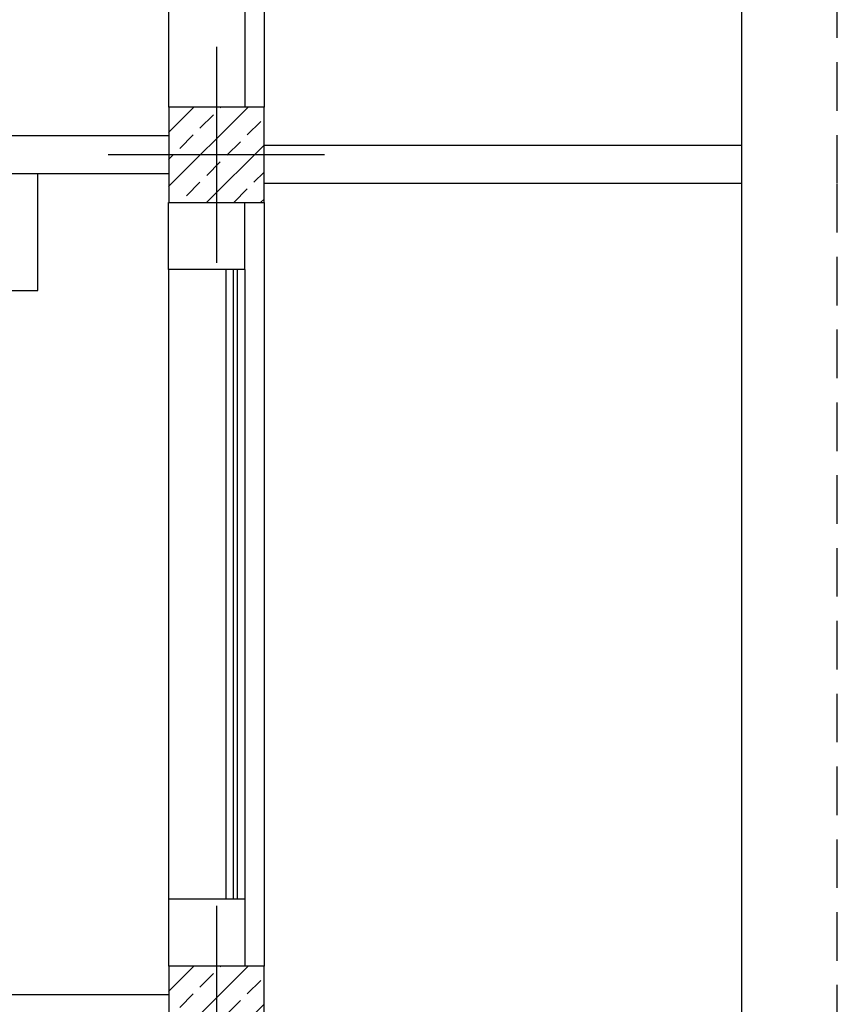
# Model space of a CAD drawing. Units: inches. Extents: x -511 to -161, y -226 to -97.
# Drawn here: x -415 to -411, y -163 to -158 of the extents above; entities that cross this region are included whole.
import ezdxf

# ---------------------------------------------------------------- set-up
doc = ezdxf.new("R2010")
doc.units = ezdxf.units.IN
doc.header["$MEASUREMENT"] = 0
doc.linetypes.add('HIDDEN', pattern=[0.375, 0.25, -0.125])
doc.layers.add('2', color=2, linetype='Continuous')
doc.layers.add('hatch', color=252, linetype='Continuous')

# ---------------------------------------------------------------- blocks, each defined once
blk = doc.blocks.new('*X1467')
at = {"color": 0}
for p, q in [((83.6635, 5.316), (84.0791, 5.7316)), ((83.6635, 5.5989), (83.7962, 5.7316)), ((83.9336, 5.7276), (83.9376, 5.7316)), ((83.8275, 5.6215), (83.8982, 5.6922)), ((84.075, 5.5861), (84.1457, 5.6569)), ((83.7214, 5.5154), (83.7922, 5.5861)), ((83.8619, 5.2316), (84.1635, 5.5332)), ((83.9689, 5.4801), (84.0396, 5.5508)), ((83.6635, 5.4575), (83.6861, 5.4801)), ((83.8629, 5.374), (83.9336, 5.4447)), ((84.1104, 5.3387), (84.1635, 5.3918)), ((83.7568, 5.2679), (83.8275, 5.3387)), ((84.0043, 5.2326), (84.075, 5.3033)), ((83.7205, 5.2316), (83.7214, 5.2326)), ((84.1447, 5.2316), (84.1635, 5.2504))]:
    blk.add_line(p, q, dxfattribs=at)

msp = doc.modelspace()

# ---------------------------------------------------------------- linework, layer by layer
at = {"layer": '2', "linetype": 'ByBlock'}
for p, q in [((-415.0441, -158.5086), (-416.4442, -158.5086)), ((-415.0441, -159.1086), (-415.0441, -158.5086)), ((-416.4441, -159.1087), (-415.0441, -159.1086))]:
    msp.add_line(p, q, dxfattribs=at)
at = {"layer": 'hatch'}
for p, q in [((-411.4184, -164.5546), (-411.4184, -143.4184)), ((-413.8786, -149.7983), (-413.8786, -158.1646)), ((-414.3702, -157.2256), (-414.3702, -158.1646)), ((-413.9782, -157.2256), (-413.9782, -158.1646)), ((-414.1244, -157.8535), (-414.1244, -158.9671)), ((-414.3701, -158.312), (-422.6526, -158.312)), ((-411.4184, -158.3614), (-413.8786, -158.3614)), ((-413.5676, -158.4103), (-414.6812, -158.4103)), ((-414.3701, -158.5086), (-422.2348, -158.5086)), ((-411.4184, -158.5581), (-413.8786, -158.5581)), ((-414.3702, -159.0002), (-414.3702, -158.6561)), ((-413.9782, -159.0002), (-413.9782, -158.6561)), ((-413.8786, -158.6561), (-413.8786, -162.5884)), ((-414.3702, -159.0002), (-414.3702, -162.2443)), ((-413.9782, -159.0002), (-414.3702, -159.0002)), ((-414.0765, -159.0002), (-414.0765, -162.2443)), ((-414.0371, -159.0002), (-414.0371, -162.2443)), ((-414.0175, -159.0002), (-414.0175, -162.2443)), ((-413.9782, -159.0002), (-413.9782, -162.2443)), ((-414.3702, -162.2443), (-414.3702, -162.5884)), ((-413.9782, -162.2443), (-414.3702, -162.2443)), ((-413.9782, -162.2443), (-414.3702, -162.2443)), ((-414.3702, -162.2443), (-414.3702, -162.5884)), ((-413.9782, -162.2443), (-413.9782, -162.5884)), ((-413.9782, -162.2443), (-413.9782, -162.5884)), ((-414.1244, -162.2773), (-414.1244, -163.391)), ((-414.3701, -162.7359), (-420.0228, -162.7359))]:
    msp.add_line(p, q, dxfattribs=at)
at = {"layer": 'hatch', "linetype": 'HIDDEN'}
for p, q in [((-410.9269, -158.5581), (-410.9269, -143.9099)), ((-410.9269, -164.0605), (-410.9269, -158.5581))]:
    msp.add_line(p, q, dxfattribs=at)
at = {"layer": 'hatch', "color": 5}
for points in [[(-414.3701, -158.1646), (-414.3701, -158.6561), (-413.8786, -158.6561), (-413.8786, -158.1646)], [(-414.3701, -162.5884), (-414.3701, -163.0799), (-413.8786, -163.0799), (-413.8786, -162.5884)]]:
    msp.add_lwpolyline(points, close=True, dxfattribs=at)

# ---------------------------------------------------------------- block references
at = {"layer": 'hatch', "xscale": 0.9830772372507011, "yscale": 0.9830772372507011, "zscale": 0.9830772372507011}
for p in [(-496.6178, -163.7992), (-496.6178, -168.223)]:
    msp.add_blockref('*X1467', p, dxfattribs=at)

doc.saveas('drawing.dxf')
